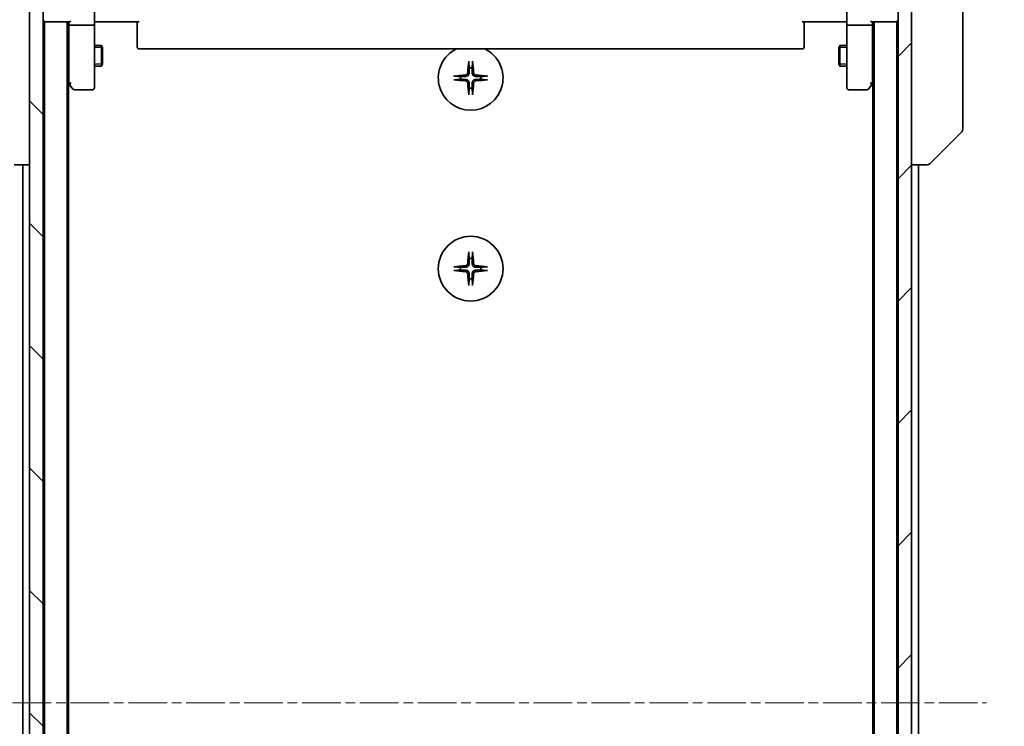
# Model space of a CAD drawing. Units: millimetres. Extents: x 0 to 6968, y 0 to 1124.
# Drawn here: x 2291 to 2436, y 951 to 1055 of the extents above; entities that cross this region are included whole.
import ezdxf

# ---------------------------------------------------------------- set-up
doc = ezdxf.new("R2010")
doc.units = ezdxf.units.MM
doc.linetypes.add('CHAIN', pattern=[0.3543, 0.2362, -0.0295, 0.0591, -0.0295])
for name, color, linetype, lineweight in [('Centerline (ISO)', 131, 'Continuous', 18), ('Dimension (ISO)', 7, 'Continuous', 18), ('Dimension (ISO) @ 1', 7, 'Continuous', 18), ('Hatch (ISO)', 1, 'Continuous', 18), ('Visible (ISO)', 7, 'Continuous', 35), ('Visible Narrow (ISO)', 7, 'Continuous', 25)]:
    doc.layers.add(name, color=color, linetype=linetype, lineweight=lineweight)
doc.styles.add('Note Text (TK)', font='MS PGothic.ttf')
doc.dimstyles.new('Default - Method 1b (TK)', dxfattribs={"dimscale": 3.5, "dimtxt": 2.5, "dimasz": 2.5, "dimexe": 1, "dimexo": 1.5, "dimgap": 1, "dimtad": 1, "dimtoh": 1, "dimrnd": 1e-08, "dimdsep": 46, "dimtxsty": 'Note Text (TK)', "dimblk": 'OPEN', "dimcen": 0.09, "dimdle": 5, "dimclrd": 100, "dimclre": 100, "dimclrt": 7, "dimadec": 1, "dimazin": 1, "dimtfac": 1, "dimtmove": 0, "dimatfit": 3, "dimldrblk": 'OPEN', "dimfxl": 1, "dimtolj": 1, "dimlwd": -1, "dimlwe": -1, "dimarcsym": 0})

# ---------------------------------------------------------------- blocks, each defined once
blk = doc.blocks.new('_Open')
at = {"color": 0, "linetype": 'ByBlock', "lineweight": -2}
for p, q in [((-1, 0.167), (0, 0)), ((-1, -0.167), (0, 0)), ((0, 0), (-1, 0))]:
    blk.add_line(p, q, dxfattribs=at)
blk = doc.blocks.new('*D51')
at = {"layer": 'Defpoints', "color": 0}
for p in [(2418.11, 1072.89), (2484.83, 1072.89), (2418.11, 836.89)]:
    blk.add_point(p, dxfattribs=at)
at = {"layer": 'Dimension (ISO)', "color": 100}
for p, q in [((2424.11, 1072.89), (2488.83, 1072.89)), ((2484.83, 846.89), (2484.83, 1062.89)), ((2424.11, 836.89), (2488.83, 836.89))]:
    blk.add_line(p, q, dxfattribs=at)
at = {"layer": 'Dimension (ISO)', "color": 100, "xscale": 10, "yscale": 10, "zscale": 10}
for p, rotation in [((2484.83, 1072.89), 90), ((2484.83, 836.89), 270)]:
    blk.add_blockref('_Open', p, dxfattribs=dict(at, rotation=rotation))
at = {"layer": 'Dimension (ISO)', "color": 7, "insert": (2475.83, 944.74), "char_height": 10, "attachment_point": 4, "rotation": 90, "style": 'Note Text (TK)'}
blk.add_mtext('\\A1;236', dxfattribs=at)

msp = doc.modelspace()

# ---------------------------------------------------------------- hatches: boundary and pattern name
at = {"layer": 'Hatch (ISO)'}
h = msp.add_hatch(dxfattribs=at)
h.set_pattern_fill('ANSI31', color=256, scale=101.6, angle=90.00021, style=0)
h.set_pattern_definition([(135.0002, (1320.5, -32), (-8.98022, -8.98029), [])])
h.paths.add_polyline_path([(2292.76, 835.1859), (2294.76, 835.1859), (2294.76, 1074.5859), (2292.76, 1074.5859)])
h = msp.add_hatch(dxfattribs=at)
h.set_pattern_fill('ANSI31', color=256, scale=101.6, style=0)
h.set_pattern_definition([(45, (1320.5, -32), (-8.98026, 8.98026), [])])
h.paths.add_polyline_path([(2422.26, 1074.5859), (2420.26, 1074.5859), (2420.26, 835.1859), (2422.26, 835.1859)])

# ---------------------------------------------------------------- linework, layer by layer
at = {"layer": 'Centerline (ISO)', "linetype": 'CHAIN', "ltscale": 23.990969}
msp.add_line((2281.76, 954.8859), (2433.26, 954.8859), dxfattribs=at)
at = {"layer": 'Visible (ISO)'}
for p, q in [((2292.76, 1074.5859), (2292.76, 835.1859)), ((2294.76, 835.1859), (2294.76, 1074.5859)), ((2420.26, 1074.5859), (2420.26, 835.1859)), ((2422.26, 835.1859), (2422.26, 1074.5859)), ((2429.76, 1040.0687), (2429.76, 1073.0807)), ((2302.26, 1056.6859), (2302.26, 1054.5102)), ((2412.76, 1054.5102), (2412.76, 1056.6859)), ((2294.76, 1054.8859), (2294.96, 1054.8859)), ((2294.96, 1054.8859), (2295.06, 1054.8859)), ((2294.96, 1054.8859), (2294.96, 854.8859)), ((2295.06, 1054.8859), (2298.5979, 1054.8859)), ((2298.26, 854.8859), (2298.26, 1054.8859)), ((2298.51, 1054.8859), (2298.51, 1054.5102)), ((2298.51, 1054.5102), (2298.51, 1045.9192)), ((2301.96, 1054.3859), (2298.81, 1054.3859)), ((2302.26, 1045.9493), (2302.26, 1054.5102)), ((2302.485, 1054.8859), (2302.2677, 1054.8859)), ((2302.485, 1054.8859), (2302.76, 1054.8859)), ((2308.86, 1054.8859), (2302.76, 1054.8859)), ((2308.56, 1054.4717), (2308.56, 1054.8859)), ((2308.56, 1054.4717), (2308.56, 1052.093)), ((2412.26, 1054.8859), (2406.16, 1054.8859)), ((2406.46, 1054.8859), (2406.46, 1054.4717)), ((2406.46, 1052.093), (2406.46, 1054.4717)), ((2412.26, 1054.8859), (2412.535, 1054.8859)), ((2412.7523, 1054.8859), (2412.535, 1054.8859)), ((2412.76, 1054.5102), (2412.76, 1045.9493)), ((2416.21, 1054.3859), (2413.06, 1054.3859)), ((2416.4221, 1054.8859), (2419.96, 1054.8859)), ((2416.51, 1054.5102), (2416.51, 1054.8859)), ((2416.51, 1045.9192), (2416.51, 1054.5102)), ((2416.76, 1054.8859), (2416.76, 854.8859)), ((2419.96, 1054.8859), (2420.06, 1054.8859)), ((2420.06, 854.8859), (2420.06, 1054.8859)), ((2420.06, 1054.8859), (2420.26, 1054.8859)), ((2302.26, 1051.3859), (2303.31, 1051.3859)), ((2303.31, 1048.3859), (2303.31, 1051.3859)), ((2303.4634, 1051.0792), (2303.31, 1051.3859)), ((2303.4634, 1051.0792), (2303.4634, 1048.6926)), ((2308.56, 1051.9516), (2308.56, 1052.093)), ((2308.56, 1051.9516), (2308.56, 1051.2445)), ((2308.56, 1051.1859), (2308.56, 1051.2445)), ((2406.46, 1052.093), (2406.46, 1051.9516)), ((2406.46, 1051.2445), (2406.46, 1051.9516)), ((2406.46, 1051.2445), (2406.46, 1051.1859)), ((2411.5566, 1051.0792), (2411.71, 1051.3859)), ((2411.5566, 1048.6926), (2411.5566, 1051.0792)), ((2411.71, 1051.3859), (2411.71, 1048.3859)), ((2412.76, 1051.3859), (2411.71, 1051.3859)), ((2308.86, 1050.8859), (2406.16, 1050.8859)), ((2302.26, 1048.3859), (2303.31, 1048.3859)), ((2303.4634, 1048.6926), (2303.31, 1048.3859)), ((2411.5566, 1048.6926), (2411.71, 1048.3859)), ((2412.76, 1048.3859), (2411.71, 1048.3859)), ((2298.26, 1046.1526), (2298.57, 1045.7392)), ((2298.46, 863.8859), (2298.46, 1045.8859)), ((2298.57, 1045.7392), (2299.12, 1045.0059)), ((2298.81, 1045.9493), (2298.6544, 1045.7937)), ((2302.26, 1045.1859), (2302.26, 1045.9493)), ((2412.76, 1045.9493), (2412.76, 1045.1859)), ((2415.9, 1045.0059), (2416.45, 1045.7392)), ((2416.21, 1045.9493), (2416.3656, 1045.7937)), ((2416.45, 1045.7392), (2416.76, 1046.1526)), ((2416.56, 1045.8859), (2416.56, 863.8859)), ((2299.36, 1044.8859), (2301.96, 1044.8859)), ((2413.06, 1044.8859), (2415.66, 1044.8859)), ((2429.76, 1039.093), (2429.76, 1040.0687)), ((2429.6136, 1038.7395), (2424.9064, 1034.0324)), ((2290.4672, 1033.8859), (2292.76, 1033.8859)), ((2291.76, 1033.8859), (2291.76, 875.8859)), ((2422.26, 1033.8859), (2424.5528, 1033.8859)), ((2423.26, 875.8859), (2423.26, 1033.8859)), ((2424.5528, 1033.8859), (2424.5529, 1033.8859))]:
    msp.add_line(p, q, dxfattribs=at)
msp.add_circle((2357.51, 1018.6359), 4.75, dxfattribs=at)
for centre, radius, start, end in [((2295.06, 1055.1859), 0.3, 180, 270), ((2419.96, 1055.1859), 0.3, 270, 0), ((2308.86, 1051.1859), 0.3, 180, 270), ((2406.16, 1051.1859), 0.3, 270, 0), ((2357.51, 1046.6359), 4.75, 116.525352, 63.474648), ((2357.51, 1046.6359), 1.5024, 82.397719, 97.602281), ((2357.51, 1046.6359), 1.5024, 172.397719, 187.602281), ((2357.51, 1046.6359), 1.5024, 352.397719, 7.602281), ((2298.81, 1045.9192), 0.3, 180, 203.437984), ((2298.81, 1045.9192), 0.3, 203.437984, 216.869898), ((2416.21, 1045.9192), 0.3, 323.130102, 336.562021), ((2416.21, 1045.9192), 0.3, 336.562004, 0), ((2299.36, 1045.1859), 0.3, 216.869898, 270), ((2301.96, 1045.1859), 0.3, 270, 0), ((2357.51, 1046.6359), 1.5024, 262.397719, 277.602281), ((2413.06, 1045.1859), 0.3, 180, 270), ((2415.66, 1045.1859), 0.3, 270, 323.130102), ((2429.26, 1039.093), 0.5, 315, 0), ((2424.5529, 1034.3859), 0.5, 270, 315), ((2357.51, 1018.6359), 1.5024, 82.397719, 97.602281), ((2357.51, 1018.6359), 1.5024, 172.397719, 187.602281), ((2357.51, 1018.6359), 1.5024, 352.397719, 7.602281), ((2357.51, 1018.6359), 1.5024, 262.397719, 277.602281)]:
    msp.add_arc(centre, radius, start, end, dxfattribs=at)
for centre, major_axis, ratio, start_param, end_param in [((2298.81, 1054.5102), (0.3, 0), 0.41421356, 3.14159265, 4.71238898), ((2298.81, 1055.1859), (-0.2772, -0.2772), 0.41421356, 0.39269908, 1.17809725), ((2301.96, 1054.5102), (0.3, 0), 0.41421356, 4.71238898, 6.28318531), ((2413.06, 1054.5102), (0.3, 0), 0.41421356, 3.14159265, 4.71238898), ((2416.21, 1055.1859), (0.2772, -0.2772), 0.41421356, 5.10508806, 5.89048623), ((2416.21, 1054.5102), (0.3, 0), 0.41421356, 4.71238898, 6.28318531), ((2357.7236, 1046.6212), (-0.5478, -7.9783), 0.08715574, 4.40338319, 4.61849415), ((2357.2964, 1046.6212), (-0.5478, 7.9783), 0.08715574, 4.80628381, 5.02139477), ((2357.5247, 1046.4223), (-7.9783, -0.5478), 0.08715574, 4.80628381, 5.02139477), ((2357.4953, 1046.4223), (-7.9783, 0.5478), 0.08715574, 4.40338319, 4.61849415), ((2298.7875, 1045.9493), (-0.4823, 0.2411), 0.37002441, 1.47901306, 1.75373989), ((2357.5247, 1046.8495), (7.9783, -0.5478), 0.08715574, 4.40338319, 4.61849415), ((2357.7236, 1046.6506), (0.5478, -7.9783), 0.08715574, 4.80628381, 5.02139477), ((2357.2964, 1046.6506), (0.5478, 7.9783), 0.08715574, 4.40338319, 4.61849415), ((2357.4953, 1046.8495), (7.9783, 0.5478), 0.08715574, 4.80628381, 5.02139477), ((2416.2325, 1045.9493), (0.4823, 0.2411), 0.37002441, 4.52944541, 4.80417225), ((2357.7236, 1018.6212), (-0.5478, -7.9783), 0.08715574, 4.40338319, 4.61849415), ((2357.2964, 1018.6212), (-0.5478, 7.9783), 0.08715574, 4.80628381, 5.02139477), ((2357.5247, 1018.4223), (-7.9783, -0.5478), 0.08715574, 4.80628381, 5.02139477), ((2357.5247, 1018.8495), (7.9783, -0.5478), 0.08715574, 4.40338319, 4.61849415), ((2357.7236, 1018.6506), (0.5478, -7.9783), 0.08715574, 4.80628381, 5.02139477), ((2357.2964, 1018.6506), (0.5478, 7.9783), 0.08715574, 4.40338319, 4.61849415), ((2357.4953, 1018.4223), (-7.9783, 0.5478), 0.08715574, 4.40338319, 4.61849415), ((2357.4953, 1018.8495), (7.9783, 0.5478), 0.08715574, 4.80628381, 5.02139477)]:
    msp.add_ellipse(centre, major_axis=major_axis, ratio=ratio, start_param=start_param, end_param=end_param, dxfattribs=at)
for points, knots in [([(2302.26, 1053.7234), (2302.26, 1053.7927), (2302.2625, 1053.8646), (2302.2695, 1054.0129), (2302.2739, 1054.0895), (2302.2812, 1054.2465), (2302.2841, 1054.3269), (2302.286, 1054.4888), (2302.285, 1054.5702), (2302.28, 1054.7305), (2302.276, 1054.8093), (2302.272, 1054.8859)], [0, 0, 0, 0, 0.022954349, 0.022954349, 0.045908698, 0.045908698, 0.068863048, 0.068863048, 0.091817397, 0.091817397, 0.114771746, 0.114771746, 0.114771746, 0.114771746]), ([(2412.76, 1053.7234), (2412.76, 1053.7927), (2412.7575, 1053.8646), (2412.7505, 1054.0129), (2412.7461, 1054.0895), (2412.7388, 1054.2465), (2412.7359, 1054.3269), (2412.734, 1054.4888), (2412.735, 1054.5702), (2412.74, 1054.7305), (2412.744, 1054.8093), (2412.748, 1054.8859)], [0, 0, 0, 0, 0.022954349, 0.022954349, 0.045908698, 0.045908698, 0.068863048, 0.068863048, 0.091817397, 0.091817397, 0.114771746, 0.114771746, 0.114771746, 0.114771746]), ([(2357.2229, 1048.9413), (2357.2223, 1048.9473), (2357.2218, 1048.9557), (2357.2215, 1048.9755), (2357.2216, 1048.9909), (2357.2226, 1049.0197), (2357.2235, 1049.0382), (2357.2254, 1049.0663), (2357.2266, 1049.0805), (2357.2278, 1049.093)], [0.0427467325, 0.0427467325, 0.0427467325, 0.0427467325, 0.0464863414, 0.0464863414, 0.051127609, 0.051127609, 0.0558399348, 0.0558399348, 0.0595766544, 0.0595766544, 0.0595766544, 0.0595766544]), ([(2357.7922, 1049.093), (2357.7934, 1049.0805), (2357.7946, 1049.0663), (2357.7965, 1049.0382), (2357.7974, 1049.0197), (2357.7984, 1048.9909), (2357.7985, 1048.9755), (2357.7982, 1048.9557), (2357.7977, 1048.9473), (2357.7971, 1048.9413)], [0.0149974968, 0.0149974968, 0.0149974968, 0.0149974968, 0.0187342164, 0.0187342164, 0.0234465422, 0.0234465422, 0.0280878098, 0.0280878098, 0.0318274187, 0.0318274187, 0.0318274187, 0.0318274187]), ([(2355.0529, 1046.9181), (2355.0655, 1046.9193), (2355.0796, 1046.9205), (2355.1077, 1046.9224), (2355.1262, 1046.9234), (2355.155, 1046.9243), (2355.1704, 1046.9244), (2355.1902, 1046.9241), (2355.1986, 1046.9236), (2355.2046, 1046.923)], [0.0149974968, 0.0149974968, 0.0149974968, 0.0149974968, 0.0187342164, 0.0187342164, 0.0234465422, 0.0234465422, 0.0280878098, 0.0280878098, 0.0318274187, 0.0318274187, 0.0318274187, 0.0318274187]), ([(2357.0827, 1047.4168), (2357.0791, 1047.3694), (2357.0658, 1047.3195), (2357.0205, 1047.2289), (2356.9883, 1047.1883), (2356.9164, 1047.1254), (2356.8717, 1047.099), (2356.7929, 1047.0722), (2356.7608, 1047.0656), (2356.7291, 1047.0632)], [0, 0, 0, 0, 0.0143168063, 0.0143168063, 0.0286336126, 0.0286336126, 0.0429821772, 0.0429821772, 0.0521919283, 0.0521919283, 0.0521919283, 0.0521919283]), ([(2357.2945, 1047.4022), (2357.2933, 1047.3507), (2357.2849, 1047.299), (2357.2591, 1047.2116), (2357.2411, 1047.1682), (2357.1932, 1047.0861), (2357.1631, 1047.0474), (2357.0985, 1046.9828), (2357.0598, 1046.9527), (2356.9777, 1046.9048), (2356.9343, 1046.8868), (2356.8469, 1046.861), (2356.7952, 1046.8526), (2356.7437, 1046.8514)], [0.2649648775, 0.2649648775, 0.2649648775, 0.2649648775, 0.2809492929, 0.2809492929, 0.2946485382, 0.2946485382, 0.3083477835, 0.3083477835, 0.3220470289, 0.3220470289, 0.3357462742, 0.3357462742, 0.3517306895, 0.3517306895, 0.3517306895, 0.3517306895]), ([(2358.2763, 1046.8514), (2358.2248, 1046.8526), (2358.1731, 1046.861), (2358.0857, 1046.8868), (2358.0423, 1046.9048), (2357.9602, 1046.9527), (2357.9215, 1046.9828), (2357.8569, 1047.0474), (2357.8268, 1047.0861), (2357.7789, 1047.1682), (2357.7609, 1047.2116), (2357.7351, 1047.299), (2357.7267, 1047.3507), (2357.7255, 1047.4022)], [0.2649648775, 0.2649648775, 0.2649648775, 0.2649648775, 0.2809492929, 0.2809492929, 0.2946485382, 0.2946485382, 0.3083477835, 0.3083477835, 0.3220470289, 0.3220470289, 0.3357462742, 0.3357462742, 0.3517306895, 0.3517306895, 0.3517306895, 0.3517306895]), ([(2358.2909, 1047.0632), (2358.2435, 1047.0668), (2358.1936, 1047.0801), (2358.103, 1047.1254), (2358.0624, 1047.1576), (2357.9995, 1047.2295), (2357.9731, 1047.2742), (2357.9462, 1047.353), (2357.9397, 1047.3851), (2357.9373, 1047.4168)], [0, 0, 0, 0, 0.0143168063, 0.0143168063, 0.0286336126, 0.0286336126, 0.0429821772, 0.0429821772, 0.0521919283, 0.0521919283, 0.0521919283, 0.0521919283]), ([(2359.8154, 1046.923), (2359.8214, 1046.9236), (2359.8298, 1046.9241), (2359.8495, 1046.9244), (2359.865, 1046.9243), (2359.8938, 1046.9234), (2359.9123, 1046.9224), (2359.9404, 1046.9205), (2359.9545, 1046.9193), (2359.9671, 1046.9181)], [0.0427467325, 0.0427467325, 0.0427467325, 0.0427467325, 0.0464863414, 0.0464863414, 0.051127609, 0.051127609, 0.0558399348, 0.0558399348, 0.0595766544, 0.0595766544, 0.0595766544, 0.0595766544]), ([(2298.5348, 1045.7999), (2298.5372, 1045.799), (2298.5397, 1045.7981), (2298.5569, 1045.7928), (2298.5763, 1045.7903), (2298.6135, 1045.7899), (2298.6343, 1045.7911), (2298.6544, 1045.7937)], [0.3810312192, 0.3810312192, 0.3810312192, 0.3810312192, 0.382741903, 0.382741903, 0.3917616542, 0.3917616542, 0.3985536381, 0.3985536381, 0.3985536381, 0.3985536381]), ([(2355.2046, 1046.3488), (2355.1986, 1046.3482), (2355.1902, 1046.3477), (2355.1704, 1046.3474), (2355.155, 1046.3475), (2355.1262, 1046.3485), (2355.1077, 1046.3494), (2355.0796, 1046.3513), (2355.0655, 1046.3525), (2355.0529, 1046.3537)], [0.0427467325, 0.0427467325, 0.0427467325, 0.0427467325, 0.0464863414, 0.0464863414, 0.051127609, 0.051127609, 0.0558399348, 0.0558399348, 0.0595766544, 0.0595766544, 0.0595766544, 0.0595766544]), ([(2356.7291, 1046.2086), (2356.7765, 1046.205), (2356.8264, 1046.1917), (2356.917, 1046.1464), (2356.9576, 1046.1142), (2357.0205, 1046.0423), (2357.0469, 1045.9976), (2357.0738, 1045.9188), (2357.0803, 1045.8867), (2357.0827, 1045.855)], [0, 0, 0, 0, 0.0143168063, 0.0143168063, 0.0286336126, 0.0286336126, 0.0429821772, 0.0429821772, 0.0521919283, 0.0521919283, 0.0521919283, 0.0521919283]), ([(2356.7437, 1046.4205), (2356.7952, 1046.4192), (2356.8469, 1046.4108), (2356.9343, 1046.385), (2356.9777, 1046.367), (2357.0598, 1046.3191), (2357.0985, 1046.289), (2357.1631, 1046.2244), (2357.1932, 1046.1857), (2357.2411, 1046.1036), (2357.2591, 1046.0602), (2357.2849, 1045.9728), (2357.2933, 1045.9211), (2357.2945, 1045.8696)], [0.2649648775, 0.2649648775, 0.2649648775, 0.2649648775, 0.2809492929, 0.2809492929, 0.2946485382, 0.2946485382, 0.3083477835, 0.3083477835, 0.3220470289, 0.3220470289, 0.3357462742, 0.3357462742, 0.3517306895, 0.3517306895, 0.3517306895, 0.3517306895]), ([(2357.7255, 1045.8696), (2357.7267, 1045.9211), (2357.7351, 1045.9728), (2357.7609, 1046.0602), (2357.7789, 1046.1036), (2357.8268, 1046.1857), (2357.8569, 1046.2244), (2357.9215, 1046.289), (2357.9602, 1046.3191), (2358.0423, 1046.367), (2358.0857, 1046.385), (2358.1731, 1046.4108), (2358.2248, 1046.4192), (2358.2763, 1046.4205)], [0.2649648775, 0.2649648775, 0.2649648775, 0.2649648775, 0.2809492929, 0.2809492929, 0.2946485382, 0.2946485382, 0.3083477835, 0.3083477835, 0.3220470289, 0.3220470289, 0.3357462742, 0.3357462742, 0.3517306895, 0.3517306895, 0.3517306895, 0.3517306895]), ([(2357.9373, 1045.855), (2357.9409, 1045.9024), (2357.9542, 1045.9523), (2357.9995, 1046.0429), (2358.0317, 1046.0835), (2358.1036, 1046.1464), (2358.1483, 1046.1728), (2358.2271, 1046.1997), (2358.2592, 1046.2062), (2358.2909, 1046.2086)], [0, 0, 0, 0, 0.0143168063, 0.0143168063, 0.0286336126, 0.0286336126, 0.0429821772, 0.0429821772, 0.0521919283, 0.0521919283, 0.0521919283, 0.0521919283]), ([(2359.9671, 1046.3537), (2359.9545, 1046.3525), (2359.9404, 1046.3513), (2359.9123, 1046.3494), (2359.8938, 1046.3485), (2359.865, 1046.3475), (2359.8495, 1046.3474), (2359.8298, 1046.3477), (2359.8214, 1046.3482), (2359.8154, 1046.3488)], [0.0149974968, 0.0149974968, 0.0149974968, 0.0149974968, 0.0187342164, 0.0187342164, 0.0234465422, 0.0234465422, 0.0280878098, 0.0280878098, 0.0318274187, 0.0318274187, 0.0318274187, 0.0318274187]), ([(2416.4852, 1045.7999), (2416.4825, 1045.7988), (2416.4796, 1045.7978), (2416.4629, 1045.7929), (2416.4414, 1045.7901), (2416.4044, 1045.79), (2416.3848, 1045.7912), (2416.3656, 1045.7937)], [0.250886766, 0.250886766, 0.250886766, 0.250886766, 0.2528779694, 0.2528779694, 0.2619584182, 0.2619584182, 0.268388032, 0.268388032, 0.268388032, 0.268388032]), ([(2357.2278, 1044.1788), (2357.2266, 1044.1914), (2357.2254, 1044.2055), (2357.2235, 1044.2336), (2357.2226, 1044.2521), (2357.2216, 1044.2809), (2357.2215, 1044.2964), (2357.2218, 1044.3161), (2357.2223, 1044.3245), (2357.2229, 1044.3305)], [0.0149974968, 0.0149974968, 0.0149974968, 0.0149974968, 0.0187342164, 0.0187342164, 0.0234465422, 0.0234465422, 0.0280878098, 0.0280878098, 0.0318274187, 0.0318274187, 0.0318274187, 0.0318274187]), ([(2357.7971, 1044.3305), (2357.7977, 1044.3245), (2357.7982, 1044.3161), (2357.7985, 1044.2964), (2357.7984, 1044.2809), (2357.7974, 1044.2521), (2357.7965, 1044.2336), (2357.7946, 1044.2055), (2357.7934, 1044.1914), (2357.7922, 1044.1788)], [0.0427467325, 0.0427467325, 0.0427467325, 0.0427467325, 0.0464863414, 0.0464863414, 0.051127609, 0.051127609, 0.0558399348, 0.0558399348, 0.0595766544, 0.0595766544, 0.0595766544, 0.0595766544]), ([(2357.2229, 1020.9413), (2357.2223, 1020.9473), (2357.2218, 1020.9557), (2357.2215, 1020.9755), (2357.2216, 1020.9909), (2357.2226, 1021.0197), (2357.2235, 1021.0382), (2357.2254, 1021.0663), (2357.2266, 1021.0805), (2357.2278, 1021.093)], [0.0427467325, 0.0427467325, 0.0427467325, 0.0427467325, 0.0464863414, 0.0464863414, 0.051127609, 0.051127609, 0.0558399348, 0.0558399348, 0.0595766544, 0.0595766544, 0.0595766544, 0.0595766544]), ([(2357.7922, 1021.093), (2357.7934, 1021.0805), (2357.7946, 1021.0663), (2357.7965, 1021.0382), (2357.7974, 1021.0197), (2357.7984, 1020.9909), (2357.7985, 1020.9755), (2357.7982, 1020.9557), (2357.7977, 1020.9473), (2357.7971, 1020.9413)], [0.0149974968, 0.0149974968, 0.0149974968, 0.0149974968, 0.0187342164, 0.0187342164, 0.0234465422, 0.0234465422, 0.0280878098, 0.0280878098, 0.0318274187, 0.0318274187, 0.0318274187, 0.0318274187]), ([(2357.0827, 1019.4168), (2357.0791, 1019.3694), (2357.0658, 1019.3195), (2357.0205, 1019.2289), (2356.9883, 1019.1883), (2356.9164, 1019.1254), (2356.8717, 1019.099), (2356.7929, 1019.0722), (2356.7608, 1019.0656), (2356.7291, 1019.0632)], [0, 0, 0, 0, 0.0143168063, 0.0143168063, 0.0286336126, 0.0286336126, 0.0429821772, 0.0429821772, 0.0521919283, 0.0521919283, 0.0521919283, 0.0521919283]), ([(2357.2945, 1019.4022), (2357.2933, 1019.3507), (2357.2849, 1019.299), (2357.2591, 1019.2116), (2357.2411, 1019.1682), (2357.1932, 1019.0861), (2357.1631, 1019.0474), (2357.0985, 1018.9828), (2357.0598, 1018.9527), (2356.9777, 1018.9048), (2356.9343, 1018.8868), (2356.8469, 1018.861), (2356.7952, 1018.8526), (2356.7437, 1018.8514)], [0.2649648775, 0.2649648775, 0.2649648775, 0.2649648775, 0.2809492929, 0.2809492929, 0.2946485382, 0.2946485382, 0.3083477835, 0.3083477835, 0.3220470289, 0.3220470289, 0.3357462742, 0.3357462742, 0.3517306895, 0.3517306895, 0.3517306895, 0.3517306895]), ([(2358.2763, 1018.8514), (2358.2248, 1018.8526), (2358.1731, 1018.861), (2358.0857, 1018.8868), (2358.0423, 1018.9048), (2357.9602, 1018.9527), (2357.9215, 1018.9828), (2357.8569, 1019.0474), (2357.8268, 1019.0861), (2357.7789, 1019.1682), (2357.7609, 1019.2116), (2357.7351, 1019.299), (2357.7267, 1019.3507), (2357.7255, 1019.4022)], [0.2649648775, 0.2649648775, 0.2649648775, 0.2649648775, 0.2809492929, 0.2809492929, 0.2946485382, 0.2946485382, 0.3083477835, 0.3083477835, 0.3220470289, 0.3220470289, 0.3357462742, 0.3357462742, 0.3517306895, 0.3517306895, 0.3517306895, 0.3517306895]), ([(2358.2909, 1019.0632), (2358.2435, 1019.0668), (2358.1936, 1019.0801), (2358.103, 1019.1254), (2358.0624, 1019.1576), (2357.9995, 1019.2295), (2357.9731, 1019.2742), (2357.9462, 1019.353), (2357.9397, 1019.3851), (2357.9373, 1019.4168)], [0, 0, 0, 0, 0.0143168063, 0.0143168063, 0.0286336126, 0.0286336126, 0.0429821772, 0.0429821772, 0.0521919283, 0.0521919283, 0.0521919283, 0.0521919283]), ([(2355.0529, 1018.9181), (2355.0655, 1018.9193), (2355.0796, 1018.9205), (2355.1077, 1018.9224), (2355.1262, 1018.9234), (2355.155, 1018.9243), (2355.1704, 1018.9244), (2355.1902, 1018.9241), (2355.1986, 1018.9236), (2355.2046, 1018.923)], [0.0149974968, 0.0149974968, 0.0149974968, 0.0149974968, 0.0187342164, 0.0187342164, 0.0234465422, 0.0234465422, 0.0280878098, 0.0280878098, 0.0318274187, 0.0318274187, 0.0318274187, 0.0318274187]), ([(2355.2046, 1018.3488), (2355.1986, 1018.3482), (2355.1902, 1018.3477), (2355.1704, 1018.3474), (2355.155, 1018.3475), (2355.1262, 1018.3485), (2355.1077, 1018.3494), (2355.0796, 1018.3513), (2355.0655, 1018.3525), (2355.0529, 1018.3537)], [0.0427467325, 0.0427467325, 0.0427467325, 0.0427467325, 0.0464863414, 0.0464863414, 0.051127609, 0.051127609, 0.0558399348, 0.0558399348, 0.0595766544, 0.0595766544, 0.0595766544, 0.0595766544]), ([(2356.7291, 1018.2086), (2356.7765, 1018.205), (2356.8264, 1018.1917), (2356.917, 1018.1464), (2356.9576, 1018.1142), (2357.0205, 1018.0423), (2357.0469, 1017.9976), (2357.0738, 1017.9188), (2357.0803, 1017.8867), (2357.0827, 1017.855)], [0, 0, 0, 0, 0.0143168063, 0.0143168063, 0.0286336126, 0.0286336126, 0.0429821772, 0.0429821772, 0.0521919283, 0.0521919283, 0.0521919283, 0.0521919283]), ([(2356.7437, 1018.4205), (2356.7952, 1018.4192), (2356.8469, 1018.4108), (2356.9343, 1018.385), (2356.9777, 1018.367), (2357.0598, 1018.3191), (2357.0985, 1018.289), (2357.1631, 1018.2244), (2357.1932, 1018.1857), (2357.2411, 1018.1036), (2357.2591, 1018.0602), (2357.2849, 1017.9728), (2357.2933, 1017.9211), (2357.2945, 1017.8696)], [0.2649648775, 0.2649648775, 0.2649648775, 0.2649648775, 0.2809492929, 0.2809492929, 0.2946485382, 0.2946485382, 0.3083477835, 0.3083477835, 0.3220470289, 0.3220470289, 0.3357462742, 0.3357462742, 0.3517306895, 0.3517306895, 0.3517306895, 0.3517306895]), ([(2357.7255, 1017.8696), (2357.7267, 1017.9211), (2357.7351, 1017.9728), (2357.7609, 1018.0602), (2357.7789, 1018.1036), (2357.8268, 1018.1857), (2357.8569, 1018.2244), (2357.9215, 1018.289), (2357.9602, 1018.3191), (2358.0423, 1018.367), (2358.0857, 1018.385), (2358.1731, 1018.4108), (2358.2248, 1018.4192), (2358.2763, 1018.4205)], [0.2649648775, 0.2649648775, 0.2649648775, 0.2649648775, 0.2809492929, 0.2809492929, 0.2946485382, 0.2946485382, 0.3083477835, 0.3083477835, 0.3220470289, 0.3220470289, 0.3357462742, 0.3357462742, 0.3517306895, 0.3517306895, 0.3517306895, 0.3517306895]), ([(2357.9373, 1017.855), (2357.9409, 1017.9024), (2357.9542, 1017.9523), (2357.9995, 1018.0429), (2358.0317, 1018.0835), (2358.1036, 1018.1464), (2358.1483, 1018.1728), (2358.2271, 1018.1997), (2358.2592, 1018.2062), (2358.2909, 1018.2086)], [0, 0, 0, 0, 0.0143168063, 0.0143168063, 0.0286336126, 0.0286336126, 0.0429821772, 0.0429821772, 0.0521919283, 0.0521919283, 0.0521919283, 0.0521919283]), ([(2359.8154, 1018.923), (2359.8214, 1018.9236), (2359.8298, 1018.9241), (2359.8495, 1018.9244), (2359.865, 1018.9243), (2359.8938, 1018.9234), (2359.9123, 1018.9224), (2359.9404, 1018.9205), (2359.9545, 1018.9193), (2359.9671, 1018.9181)], [0.0427467325, 0.0427467325, 0.0427467325, 0.0427467325, 0.0464863414, 0.0464863414, 0.051127609, 0.051127609, 0.0558399348, 0.0558399348, 0.0595766544, 0.0595766544, 0.0595766544, 0.0595766544]), ([(2359.9671, 1018.3537), (2359.9545, 1018.3525), (2359.9404, 1018.3513), (2359.9123, 1018.3494), (2359.8938, 1018.3485), (2359.865, 1018.3475), (2359.8495, 1018.3474), (2359.8298, 1018.3477), (2359.8214, 1018.3482), (2359.8154, 1018.3488)], [0.0149974968, 0.0149974968, 0.0149974968, 0.0149974968, 0.0187342164, 0.0187342164, 0.0234465422, 0.0234465422, 0.0280878098, 0.0280878098, 0.0318274187, 0.0318274187, 0.0318274187, 0.0318274187]), ([(2357.2278, 1016.1788), (2357.2266, 1016.1914), (2357.2254, 1016.2055), (2357.2235, 1016.2336), (2357.2226, 1016.2521), (2357.2216, 1016.2809), (2357.2215, 1016.2964), (2357.2218, 1016.3161), (2357.2223, 1016.3245), (2357.2229, 1016.3305)], [0.0149974968, 0.0149974968, 0.0149974968, 0.0149974968, 0.0187342164, 0.0187342164, 0.0234465422, 0.0234465422, 0.0280878098, 0.0280878098, 0.0318274187, 0.0318274187, 0.0318274187, 0.0318274187]), ([(2357.7971, 1016.3305), (2357.7977, 1016.3245), (2357.7982, 1016.3161), (2357.7985, 1016.2964), (2357.7984, 1016.2809), (2357.7974, 1016.2521), (2357.7965, 1016.2336), (2357.7946, 1016.2055), (2357.7934, 1016.1914), (2357.7922, 1016.1788)], [0.0427467325, 0.0427467325, 0.0427467325, 0.0427467325, 0.0464863414, 0.0464863414, 0.051127609, 0.051127609, 0.0558399348, 0.0558399348, 0.0595766544, 0.0595766544, 0.0595766544, 0.0595766544])]:
    msp.add_open_spline(points, degree=3, knots=knots, dxfattribs=at)
for points, weights in [([(2357.2229, 1048.9413), (2357.2766, 1048.4453), (2357.3112, 1048.1251)], [1.00221814312, 1.02516278069, 1]), ([(2357.3112, 1048.1251), (2357.3005, 1047.6515), (2357.2945, 1047.4022)], [1, 1.37302010371, 1.69507092246]), ([(2357.7088, 1048.1251), (2357.7434, 1048.4453), (2357.7971, 1048.9413)], [1, 1.02516278476, 1.00221814345]), ([(2357.7255, 1047.4022), (2357.7195, 1047.6515), (2357.7088, 1048.1251)], [1.69507092246, 1.37302010371, 1]), ([(2356.0208, 1046.8347), (2355.7006, 1046.8693), (2355.2046, 1046.923)], [1, 1.02516275584, 1.00221814107]), ([(2356.7437, 1046.8514), (2356.4944, 1046.8454), (2356.0208, 1046.8347)], [1.69507092246, 1.37302010371, 1]), ([(2358.9992, 1046.8347), (2358.5256, 1046.8454), (2358.2763, 1046.8514)], [1, 1.37302010371, 1.69507092246]), ([(2359.8154, 1046.923), (2359.3194, 1046.8693), (2358.9992, 1046.8347)], [1.00221814107, 1.02516275585, 1]), ([(2355.2046, 1046.3488), (2355.7006, 1046.4025), (2356.0208, 1046.4371)], [1.00221814107, 1.02516275584, 1]), ([(2356.0208, 1046.4371), (2356.4944, 1046.4265), (2356.7437, 1046.4205)], [1, 1.37302010371, 1.69507092246]), ([(2357.2945, 1045.8696), (2357.3005, 1045.6203), (2357.3112, 1045.1467)], [1.69507092246, 1.37302010371, 1]), ([(2357.7088, 1045.1467), (2357.7195, 1045.6203), (2357.7255, 1045.8696)], [1, 1.37302010371, 1.69507092246]), ([(2358.2763, 1046.4205), (2358.5256, 1046.4265), (2358.9992, 1046.4371)], [1.69507092246, 1.37302010371, 1]), ([(2358.9992, 1046.4371), (2359.3194, 1046.4025), (2359.8154, 1046.3488)], [1, 1.02516279275, 1.00221814411]), ([(2357.3112, 1045.1467), (2357.2766, 1044.8265), (2357.2229, 1044.3305)], [1, 1.02516278476, 1.00221814345]), ([(2357.7971, 1044.3305), (2357.7434, 1044.8265), (2357.7088, 1045.1467)], [1.00221814312, 1.02516278069, 1]), ([(2357.2229, 1020.9413), (2357.2766, 1020.4453), (2357.3112, 1020.1251)], [1.00221814312, 1.02516278069, 1]), ([(2357.7088, 1020.1251), (2357.7434, 1020.4453), (2357.7971, 1020.9413)], [1, 1.02516278476, 1.00221814345]), ([(2357.3112, 1020.1251), (2357.3005, 1019.6515), (2357.2945, 1019.4022)], [1, 1.37302010371, 1.69507092246]), ([(2357.7255, 1019.4022), (2357.7195, 1019.6515), (2357.7088, 1020.1251)], [1.69507092246, 1.37302010371, 1]), ([(2356.0208, 1018.8347), (2355.7006, 1018.8693), (2355.2046, 1018.923)], [1, 1.02516275584, 1.00221814107]), ([(2355.2046, 1018.3488), (2355.7006, 1018.4025), (2356.0208, 1018.4371)], [1.00221814107, 1.02516275584, 1]), ([(2356.7437, 1018.8514), (2356.4944, 1018.8454), (2356.0208, 1018.8347)], [1.69507092246, 1.37302010371, 1]), ([(2356.0208, 1018.4371), (2356.4944, 1018.4265), (2356.7437, 1018.4205)], [1, 1.37302010371, 1.69507092246]), ([(2357.2945, 1017.8696), (2357.3005, 1017.6203), (2357.3112, 1017.1467)], [1.69507092246, 1.37302010371, 1]), ([(2357.7088, 1017.1467), (2357.7195, 1017.6203), (2357.7255, 1017.8696)], [1, 1.37302010371, 1.69507092246]), ([(2358.9992, 1018.8347), (2358.5256, 1018.8454), (2358.2763, 1018.8514)], [1, 1.37302010371, 1.69507092246]), ([(2358.2763, 1018.4205), (2358.5256, 1018.4265), (2358.9992, 1018.4371)], [1.69507092246, 1.37302010371, 1]), ([(2359.8154, 1018.923), (2359.3194, 1018.8693), (2358.9992, 1018.8347)], [1.00221814107, 1.02516275585, 1]), ([(2358.9992, 1018.4371), (2359.3194, 1018.4025), (2359.8154, 1018.3488)], [1, 1.02516279275, 1.00221814411]), ([(2357.3112, 1017.1467), (2357.2766, 1016.8265), (2357.2229, 1016.3305)], [1, 1.02516278476, 1.00221814345]), ([(2357.7971, 1016.3305), (2357.7434, 1016.8265), (2357.7088, 1017.1467)], [1.00221814312, 1.02516278069, 1])]:
    msp.add_rational_spline(points, weights, degree=2, dxfattribs=at)
at = {"layer": 'Visible Narrow (ISO)'}
for p, q in [((2303.4605, 1051.0849), (2302.26, 1051.0849)), ((2412.76, 1051.0849), (2411.5595, 1051.0849)), ((2302.26, 1048.6869), (2303.4605, 1048.6869)), ((2411.5595, 1048.6869), (2412.76, 1048.6869))]:
    msp.add_line(p, q, dxfattribs=at)

# ---------------------------------------------------------------- dimensions: what is measured, and where the dimension line sits
at = {"layer": 'Dimension (ISO) @ 1', "color": 100}
dim = msp.add_linear_dim(base=(2484.8325, 1072.8859), p1=(2418.11, 836.8859), p2=(2418.11, 1072.8859), angle=90, dimstyle='Default - Method 1b (TK)', override={"dimscale": 1, "dimtxt": 10, "dimasz": 10, "dimexe": 4, "dimexo": 6, "dimgap": 4, "dimdec": 2, "dimcen": 0.36, "dimtol": 0, "dimlim": 0, "dimtp": 0, "dimtm": 0, "dimtdec": 2, "dimtix": 0, "dimtofl": 0, "dimtmove": 0, "dimatfit": 1}, dxfattribs=at)
dim.commit()
dim.dimension.update_dxf_attribs({"geometry": '*D51', "text_midpoint": (2484.8325, 954.8859), "dimtype": 128})

doc.saveas('drawing.dxf')
